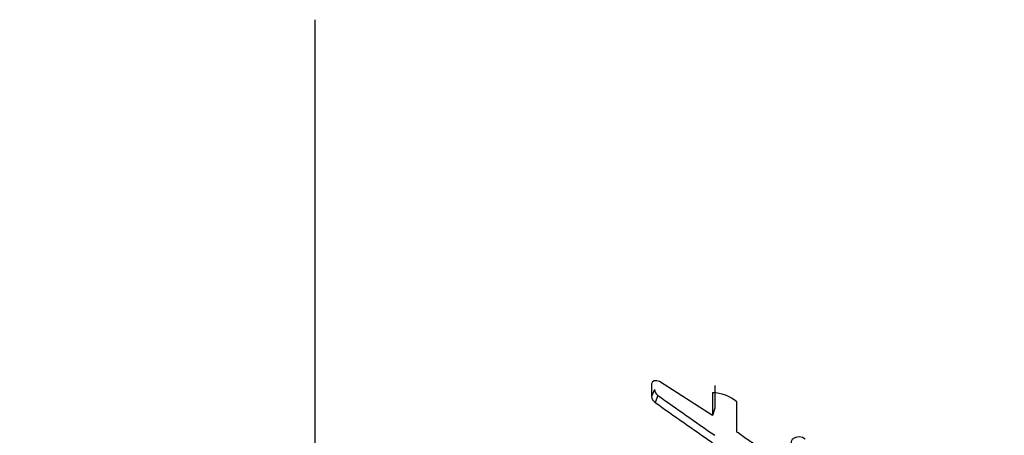
# Model space of a CAD drawing. Units: millimetres. Extents: x 0 to 835, y 0 to 1165.
# Drawn here: x 638 to 656, y 299 to 306 of the extents above; entities that cross this region are included whole.
import ezdxf
from ezdxf import colors
from ezdxf.entities.mleader import LeaderData, LeaderLine
from ezdxf.math import Vec2, Vec3

# ---------------------------------------------------------------- set-up
doc = ezdxf.new("R2010")
doc.units = ezdxf.units.MM
doc.layers.add('DV6_Défaut', color=7, linetype='Continuous')
doc.layers.add('Défaut', color=7, linetype='Continuous')

# ---------------------------------------------------------------- blocks, each defined once
blk = doc.blocks.new('_DOT')
at = {"color": 0}
blk.add_line((0, 0), (-1, 0), dxfattribs=at)
at = {"color": 0, "const_width": 0.333}
blk.add_lwpolyline([(-0.1665, 0, 1), (0.1665, 0, 1)], format="xyb", close=True, dxfattribs=at)
blk = doc.blocks.new('SE5')
at = {"layer": 'DV6_Défaut', "color": 7, "linetype": 'Continuous'}
for p, q in [((643.825, 275.395), (643.825, 306.466)), ((649.909, 299.878), (649.909, 299.65)), ((651.01, 299.308), (650.055, 299.918)), ((651.053, 299.848), (651.053, 299.437)), ((649.96, 299.778), (649.909, 299.65)), ((650.024, 299.67), (649.974, 299.543)), ((651.01, 299.719), (651.01, 299.308)), ((651.452, 299.005), (651.452, 299.554)), ((651.053, 299.437), (651.01, 299.308))]:
    blk.add_line(p, q, dxfattribs=at)
for centre, radius, start, end in [((650.049, 299.661), 0.141, 184.4138, 237.484), ((650.099, 299.787), 0.139, 184.031, 237.5682), ((681.022, 342.631), 52.976, 234.1883, 235.5472), ((650.988, 298.982), 0.737, 50.9352, 88.2969), ((681.035, 342.723), 53.191, 234.2712, 235.634)]:
    blk.add_arc(centre, radius, start, end, dxfattribs=at)
for points in [[(650.055, 299.918), (649.993, 299.956), (649.909, 299.935), (649.909, 299.878)], [(652.691, 298.877), (652.563, 298.978), (652.362, 298.874), (652.456, 298.754)]]:
    blk.add_open_spline(points, degree=3, dxfattribs=at)
blk.add_open_spline([(652.989, 297.934), (652.905, 297.96), (652.853, 297.999), (652.717, 298.102), (652.665, 298.144), (652.48, 298.284), (652.362, 298.369), (652.159, 298.512), (652.112, 298.544), (651.956, 298.653), (651.899, 298.693), (651.812, 298.754), (651.773, 298.781), (651.709, 298.826), (651.677, 298.848), (651.586, 298.912), (651.509, 298.965), (651.452, 299.005)], degree=3, knots=[0, 0, 0, 0, 0.125, 0.125, 0.25, 0.25, 0.5, 0.5, 0.625, 0.625, 0.75, 0.75, 0.8125, 0.8125, 0.875, 0.875, 1, 1, 1, 1], dxfattribs=at)

msp = doc.modelspace()

# ---------------------------------------------------------------- block references
at = {"layer": 'Défaut'}
msp.add_blockref('SE5', (0, 0), dxfattribs=at)

# ---------------------------------------------------------------- leaders
at = {"layer": 'Défaut', "color": 7, "linetype": 'Continuous'}
ml = msp.add_multileader_mtext('Standard', dxfattribs=at)
ml.set_content('{\\pxsm0.9;\\fSolid Edge ISO|b1||i0||c0|p34;\\W1.;26/01/2018\\P}', color=256)
ml.set_leader_properties()
ml.set_arrow_properties(name='DOT')
ml.build(insert=Vec2(0, 0))
ml.multileader.update_dxf_attribs({"leader_type": 0, "dogleg_length": 0, "arrow_head_size": 12})
ctx = ml.context
ctx.base_point, ctx.char_height, ctx.arrow_head_size, ctx.landing_gap_size = Vec3(747.016, 1157.46), 12, 12, 4.2
notes = []
notes.append((ctx, [(0, (0, 0, 0), (0, 0), (1, 0), 1, [])]))
ctx.mtext.insert = Vec3(749.016, 1163.58)
for ctx, leaders in notes:
    for number, flags, end, landing, length, lines in leaders:
        leader = LeaderData()
        leader.index, (leader.has_last_leader_line, leader.has_dogleg_vector, leader.attachment_direction) = number, flags
        leader.last_leader_point, leader.dogleg_vector, leader.dogleg_length = Vec3(end), Vec3(landing), length
        for number, points, colour, breaks in lines:
            line = LeaderLine()
            line.index, line.vertices, line.color, line.breaks = number, Vec3.list(points), colors.encode_raw_color(colour), breaks
            leader.lines.append(line)
        ctx.leaders.append(leader)

doc.saveas('drawing.dxf')
